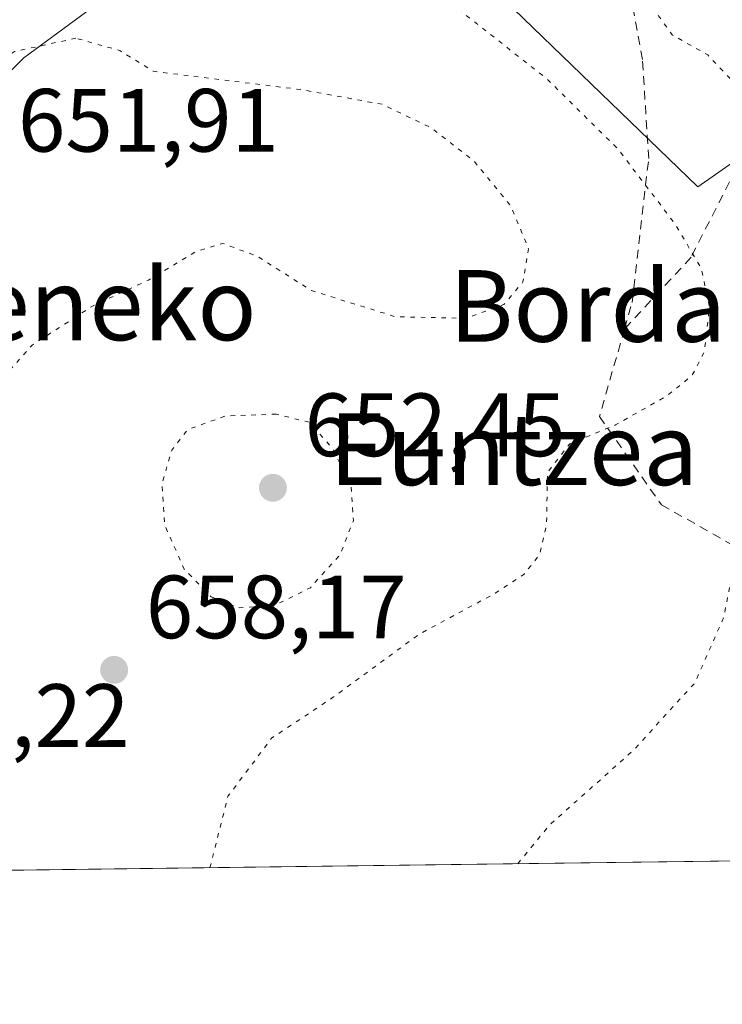
# Model space of a CAD drawing. Units: metres. Extents: x 586602 to 590039, y 4759050 to 4761411.
# Drawn here: x 587795 to 587873, y 4759053 to 4759163 of the extents above; entities that cross this region are included whole.
import ezdxf
from ezdxf.enums import TextEntityAlignment as Align

# ---------------------------------------------------------------- set-up
doc = ezdxf.new("R2010")
doc.units = ezdxf.units.M
doc.header["$MEASUREMENT"] = 0
doc.linetypes.add('DGN Style 2', pattern=[1.6480167562047852, 0.988810053722871, -0.6592067024819142])
doc.linetypes.add('DGN Style 5', pattern=[1.1536117293433497, 0.4944050268614355, -0.6592067024819142])
for name, color, linetype, lineweight in [('Alambrada', 7, 'DGN Style 2', 0), ('Arbolado forestal CxS', 92, 'Continuous', 0), ('Comarca CxS', 21, 'Continuous', 0), ('Comunidad Autónoma CxS', 142, 'Continuous', 0), ('Curva de nivel normal depresión', 30, 'DGN Style 5', 0), ('Entidad de ámbito territorial CxS', 92, 'Continuous', 0), ('Espacio natural protegido CxS', 121, 'Continuous', 0), ('Municipio CxS', 4, 'Continuous', 0), ('Prado CxS', 92, 'Continuous', 0), ('Provincia CxS', 1, 'Continuous', 0), ('Punto de cota en terreno', 7, 'Continuous', 0), ('Rótulo de punto de cota en terreno', 7, 'Continuous', 0), ('Texto cartográfico', 7, 'Continuous', 0)]:
    doc.layers.add(name, color=color, linetype=linetype, lineweight=lineweight)
doc.styles.add('Style-Arial', font='txt')

# ---------------------------------------------------------------- blocks, each defined once
blk = doc.blocks.new('*U12')
at = {"layer": 'Arbolado forestal CxS', "color": 92, "linetype": 'Continuous', "lineweight": 0}
blk.add_polyline3d([(587897.4502999998, 4759163.483100001, 672.4621000000043), (587870.4426999995, 4759144.610300001, 661.8629999999976), (587844.4590999996, 4759169.709899999, 661.9330999999949)], dxfattribs=at)
blk = doc.blocks.new('*U17')
at = {"layer": 'Prado CxS', "color": 92, "linetype": 'Continuous', "lineweight": 0}
for points in [[(587784.7953000005, 4759148.605699999, 654.7020000000048), (587795.1924999999, 4759159.002699999, 656.1199000000051), (587811.6545000002, 4759171.132300001, 657.4998999999953)], [(587844.4590999996, 4759169.709899999, 661.9330999999949), (587870.4426999995, 4759144.610300001, 661.8629999999976), (587897.4502999998, 4759163.483100001, 672.4621000000043)], [(587946.8771000003, 4759171.9253, 678.7831000000006), (587945.9067000002, 4759154.1187, 674.2737999999954), (587953.7461000001, 4759139.073100001, 674.8649000000005), (587913.8909, 4759126.9439, 668.466499999995), (587890.4977000002, 4759125.211300001, 662.8399000000063), (587884.4325000001, 4759112.215500001, 665.909599999999), (587900.0277000006, 4759086.223099999, 669.557799999995), (587880.5365000004, 4759069.4178, 668.690300000002), (587732.9226000002, 4759067.516899999, 663.1152000000002)]]:
    blk.add_polyline3d(points, dxfattribs=at)
blk = doc.blocks.new('5PATER')
at = {"layer": 'Punto de cota en terreno', "linetype": 'Continuous', "lineweight": 0}
h = blk.add_hatch(color=51, dxfattribs=at)
edge = h.paths.add_edge_path()
edge.add_ellipse((0, 0), major_axis=(-0.1095731443231308, -0.1110710700762829), ratio=0.9994222409660322, start_angle=0, end_angle=360)

msp = doc.modelspace()

# ---------------------------------------------------------------- linework, layer by layer
at = {"layer": 'Alambrada', "color": 7, "linetype": 'DGN Style 2', "lineweight": 0}
for points in [[(587862.2600999996, 4759128.720100001, 667.8705000000045), (587863.1001000004, 4759131.6801, 670.4597999999969), (587864.9600999998, 4759147.7601, 669.2075000000041), (587864.2600999996, 4759158.8201, 672.5782000000036), (587862.6001000004, 4759167.790100001, 674.6034999999974), (587855.6201, 4759170.850099999, 675.5421999999963), (587848.8300999999, 4759169.0701, 674.6738999999943), (587841.8501000004, 4759165.2301, 665.2266999999993), (587832.5000999998, 4759169.720100001, 668.3812999999936), (587821.4200999998, 4759195.690099999, 674.1668000000063), (587806.5100999996, 4759187.1801, 672.6710000000021), (587806.6401000004, 4759172.780099999, 665.6247000000003), (587782.2600999996, 4759170.170100001, 671.3320999999996)], [(587901.7600999996, 4759097.840100001, 681.2320000000036), (587907.1300999997, 4759100.4001, 686.3025000000052), (587907.3901000004, 4759105.5801, 685.3046000000032), (587901.6901000004, 4759113.450099999, 679.8197999999975), (587881.0301000001, 4759115.4301, 669.9879999999976), (587880.5701000001, 4759121.380100001, 665.2535000000062), (587890.0401, 4759127.210100001, 665.3313000000053), (587905.3501000004, 4759129.130100001, 677.0239000000003), (587927.1001000004, 4759132.140100001, 673.6775000000052), (587945.9200999998, 4759138.340100001, 677.3352000000014), (587953.2801000001, 4759150.640100001, 680.1638999999996), (587952.7600999996, 4759162.850099999, 689.4631999999983), (587944.4401000004, 4759170.540100001, 683.5782000000036), (587934.9200999998, 4759171.4301, 684.2338000000018), (587922.2401000002, 4759170.270099999, 682.3798999999999), (587909.9600999998, 4759169.8301, 685.7642000000051), (587896.7600999996, 4759164.2601, 685.4100000000036), (587886.7301000003, 4759158.5001, 673.6410999999935), (587876.2200999996, 4759149.550100001, 673.1981999999989), (587869.6901000004, 4759136.7401, 666.2655999999988), (587862.2600999996, 4759128.720100001, 667.8705000000045)], [(587862.2600999996, 4759128.720100001, 667.8705000000045), (587859.4600999998, 4759118.960100001, 662.8733999999968), (587866.3701, 4759109.100099999, 666.2407999999997), (587878.2801000001, 4759102.380100001, 668.7222000000038), (587892.8000999996, 4759100.9101, 670.3748999999953), (587901.7600999996, 4759097.840100001, 681.2320000000036)]]:
    msp.add_polyline3d(points, dxfattribs=at)
at = {"layer": 'Arbolado forestal CxS', "color": 92, "linetype": 'Continuous', "lineweight": 0}
for points in [[(587927.9753000002, 4759347.2421, 680.2583000000013), (587904.1697000006, 4759336.039899999, 678.4953999999998), (587885.9653000003, 4759319.2367, 677.2789000000049), (587860.7591000004, 4759302.433300001, 676.6015999999945), (587831.3229, 4759293.174100001, 674.511599999998), (587823.3576999997, 4759273.2609, 672.9407000000066), (587806.0969000002, 4759226.796700001, 668.4821999999986), (587844.4590999996, 4759169.709899999, 661.9330999999949), (587831.5818999996, 4759170.265500001, 660.2532000000066), (587811.6545000002, 4759171.132300001, 657.4998999999953), (587795.1924999999, 4759159.002699999, 656.1199000000051), (587784.7953000005, 4759148.605699999, 654.7020000000048)], [(587844.4590999996, 4759169.709899999, 661.9330999999949), (587870.4426999995, 4759144.610300001, 661.8629999999976), (587897.4502999998, 4759163.483100001, 672.4621000000043), (587934.7742999997, 4759177.408299999, 679.4486000000034), (587944.9287, 4759197.800100001, 677.8117000000057), (587936.2635000005, 4759235.9243, 675.2905000000028), (587922.0824999996, 4759247.762700001, 670.4979000000021), (587912.1558999997, 4759271.1077, 665.0817999999999), (587916.0384999998, 4759283.9243, 667.3718999999984), (587917.5729, 4759288.9891, 668.7388000000064), (587929.0308999997, 4759287.9077, 671.3386000000028), (587942.7449000003, 4759266.6207, 674.3233999999939), (587972.2525000004, 4759249.863500001, 680.5228999999963), (587970.6359000001, 4759207.941500001, 680.7228000000032), (587946.8771000003, 4759171.9253, 678.7831000000006), (587945.9067000002, 4759154.1187, 674.2737999999954), (587953.7461000001, 4759139.073100001, 674.8649000000005), (587913.8909, 4759126.9439, 668.466499999995), (587890.4977000002, 4759125.211300001, 662.8399000000063), (587884.4325000001, 4759112.215500001, 665.909599999999), (587900.0277000006, 4759086.223099999, 669.557799999995), (587880.5367000002, 4759069.4179, 668.690300000002)], [(587844.4590999996, 4759169.709899999, 661.9330999999949), (587831.5818999996, 4759170.265500001, 660.2532000000066), (587811.6545000002, 4759171.132300001, 657.4998999999953), (587795.1924999999, 4759159.002699999, 656.1199000000051), (587784.7953000005, 4759148.605699999, 654.7020000000048), (587773.5317000002, 4759140.808700001, 654.6840999999986), (587757.9357000003, 4759119.148700001, 656.8812999999936), (587745.8054999998, 4759091.4243, 660.6999000000069), (587735.4080999997, 4759068.897700001, 663.0584999999992), (587732.9227999998, 4759067.517100001, 663.1152000000002)]]:
    msp.add_polyline3d(points, dxfattribs=at)
at = {"layer": 'Comarca CxS', "color": 21, "linetype": 'Continuous', "lineweight": 0, "flags": 128}
msp.add_lwpolyline([(588076.2130596353, 4759071.937634303), (586631.2300006619, 4759053.32998237), (586615.402700001, 4760303.0288), (586601.9300006609, 4761366.809982345), (586921.1406525673, 4761370.921067782), (587034.9580407332, 4761372.386911744), (588114.834596129, 4761386.294545322), (589222.2850838833, 4761400.557301108), (589409.7529646717, 4761402.971683177), (589998.1800006881, 4761410.549982348), (590002.8884433893, 4761053.056023249), (590019.3461000005, 4759803.486300001), (590028.6500006879, 4759097.079982371), (589519.572654682, 4759090.524380213)], close=True, dxfattribs=at)
at = {"layer": 'Comunidad Autónoma CxS', "color": 142, "linetype": 'Continuous', "lineweight": 0, "flags": 128}
msp.add_lwpolyline([(588076.2130596353, 4759071.937634303), (586631.2300006619, 4759053.32998237), (586615.402700001, 4760303.0288), (586601.9300006609, 4761366.809982345), (586921.1406525673, 4761370.921067782), (587034.9580407332, 4761372.386911744), (588114.834596129, 4761386.294545322), (589222.2850838833, 4761400.557301108), (589409.7529646717, 4761402.971683177), (589998.1800006881, 4761410.549982348), (590002.8884433893, 4761053.056023249), (590019.3461000005, 4759803.486300001), (590028.6500006879, 4759097.079982371), (589519.572654682, 4759090.524380213)], close=True, dxfattribs=at)
at = {"layer": 'Curva de nivel normal depresión', "color": 30, "linetype": 'DGN Style 5', "lineweight": 0, "flags": 128}
for points, elevation in [([(587850.3453000002, 4759069.029100001), (587853.8499999996, 4759073.310000001), (587863.3899999997, 4759081.82), (587870.1399999997, 4759089.26), (587873.3399999999, 4759096.539999999), (587874.9800000004, 4759104.930000001), (587877.8899999997, 4759109.930000001), (587881.1399999997, 4759113.02), (587896.0599999996, 4759124.67), (587901.1699999999, 4759130.09), (587901.1100000005, 4759133.850000001), (587899.1900000004, 4759136.640000001), (587896.5999999996, 4759138.5), (587884.5099999999, 4759145.5), (587871.5700000003, 4759159.32), (587867.6100000005, 4759161.550000001), (587866.2000000002, 4759163.49), (587864.4900000002, 4759165.529999999), (587862.4100000003, 4759168.27), (587857.4199999999, 4759172.82), (587852.4100000003, 4759176.140000001), (587844.2999999998, 4759180.039999999), (587837.5, 4759184.9), (587831.3600000005, 4759192.430000001), (587826.54, 4759196.939999999), (587821.3899999997, 4759199.25), (587816.9500000002, 4759200.210000001), (587812.1600000003, 4759200.449999999), (587807.2800000003, 4759199.859999999), (587802.7699999996, 4759197.83), (587797.7699999996, 4759193.789999999), (587795.0999999996, 4759189.77), (587792.9299999997, 4759187.25), (587790.0199999996, 4759186.66), (587787.1399999997, 4759187.539999999), (587785.1399999997, 4759189.539999999), (587781.5899999999, 4759190.279999999), (587777.7199999997, 4759192.300000001), (587774.6299999999, 4759197.33), (587770.7199999997, 4759201.24), (587769.4199999999, 4759203.67), (587771.0099999999, 4759207.140000001), (587778.4900000002, 4759215.960000001), (587784.75, 4759226.42), (587789.0499999998, 4759236.960000001), (587792.7999999998, 4759245.480000001), (587794.6699999999, 4759252.74), (587794.6699999999, 4759258.140000001), (587792.5599999996, 4759267.17), (587787.8099999996, 4759281.939999999), (587783.5599999996, 4759291.57), (587779.5999999996, 4759296.82), (587778.3700000001, 4759300.02), (587779.0800000001, 4759306.390000001), (587781.6600000003, 4759318.09), (587781.8600000005, 4759321.119999999), (587780.9100000003, 4759325.07), (587777.79, 4759327.859999999), (587773.8399999999, 4759328.24), (587768, 4759325.359999999), (587763.5700000003, 4759320.08), (587760.9699999997, 4759317.380000001), (587757.1500000004, 4759315.25), (587747.8200000003, 4759311.880000001), (587738, 4759309.24), (587722.0800000001, 4759302.92), (587714.5999999996, 4759297.16), (587701.4299999997, 4759283.949999999), (587699.3499999996, 4759278.960000001), (587699.4600000001, 4759271.880000001), (587700.8099999996, 4759265.539999999), (587701.2800000003, 4759259.699999999), (587702.3700000001, 4759254.77), (587704.6500000004, 4759250.390000001), (587708.4900000002, 4759245.890000001), (587711.4000000004, 4759243.140000001), (587714.1900000004, 4759239.26), (587717.1200000001, 4759237.189999999), (587721.5300000003, 4759235.930000001), (587727.04, 4759234.109999999), (587736.4100000003, 4759231.810000001), (587741.9600000001, 4759228.689999999), (587745.0099999999, 4759225.369999999), (587747.1200000001, 4759221.699999999), (587749.1100000005, 4759219.230000001), (587751.0499999998, 4759215.810000001), (587752.7199999997, 4759211.699999999), (587754.04, 4759209.369999999), (587755.6399999997, 4759207.529999999), (587760.6900000004, 4759206.890000001), (587764.6399999997, 4759205.029999999), (587766.9500000002, 4759205.25), (587761.5599999996, 4759201.33), (587757.0999999996, 4759199.560000001), (587752.2400000002, 4759197.300000001), (587744.3399999999, 4759194.730000001), (587737.5800000001, 4759193.32), (587732.9800000004, 4759191.640000001), (587727.9500000002, 4759191.34), (587719.6399999997, 4759192.970000001), (587705.7199999997, 4759192.230000001), (587694.5300000003, 4759189.789999999), (587690.1399999997, 4759189.359999999), (587685.7699999996, 4759190.42), (587683.0300000003, 4759191.91), (587679.5, 4759193.66), (587677.04, 4759196.470000001), (587674.2100000001, 4759201.08), (587668.1100000005, 4759205.5), (587666.4699999997, 4759209.15), (587661.0700000003, 4759215.140000001), (587652.9299999997, 4759224.66), (587643.9199999999, 4759236.230000001), (587636.2999999998, 4759241.699999999), (587630.9500000002, 4759246.58), (587622.4500000002, 4759252.76), (587612.0700000003, 4759256.350000001), (587606.9800000004, 4759257.33), (587602.9900000002, 4759258.619999999), (587598.8700000001, 4759257.939999999), (587594.0199999996, 4759257.680000001), (587589.5899999999, 4759255.689999999), (587587.2400000002, 4759256.230000001), (587585.4000000004, 4759259.800000001), (587583.2699999996, 4759262.939999999), (587583.7699999996, 4759265.24), (587586.1299999999, 4759266.300000001), (587588.9199999999, 4759266.74), (587592.0999999996, 4759268.390000001), (587599.0999999996, 4759271.430000001), (587607.0999999996, 4759274.5), (587614.1100000005, 4759278.9), (587616.7000000002, 4759281.529999999), (587615.6100000005, 4759283.4), (587611.0300000003, 4759284.859999999), (587608.1600000003, 4759286.33), (587605.9100000003, 4759288.710000001), (587599.7400000002, 4759293.58), (587594.9900000002, 4759298.390000001), (587592.1399999997, 4759300.539999999), (587589.4500000002, 4759301.699999999), (587588.2599999999, 4759303.5), (587588.4600000001, 4759305.27), (587589.6500000004, 4759306.109999999), (587592.7699999996, 4759306.640000001), (587595.4299999997, 4759306.9), (587598.5999999996, 4759307.83), (587600.1600000003, 4759306.949999999), (587602.2199999997, 4759303.779999999), (587607.5, 4759301.630000001), (587614.4299999997, 4759301.930000001), (587619.0999999996, 4759303.77), (587623.7199999997, 4759306.439999999), (587630.5599999996, 4759313.460000001), (587635.7400000002, 4759321.130000001), (587635.75, 4759327.16), (587636.7400000002, 4759330.9), (587639.5700000003, 4759331.630000001), (587643.8300000001, 4759331.24), (587649.9199999999, 4759332.289999999), (587652.0199999996, 4759334.300000001), (587652.6399999997, 4759338.880000001), (587651.5999999996, 4759342), (587648.8899999997, 4759344.029999999), (587643.1900000004, 4759344.970000001), (587637.4500000002, 4759341.939999999), (587633.5, 4759338.100000001), (587631.0099999999, 4759336.779999999), (587628.3600000005, 4759337.279999999), (587625.2000000002, 4759339.26), (587621.8899999997, 4759339.960000001), (587617.5899999999, 4759338.930000001), (587610.2300000004, 4759337.34), (587603.8200000003, 4759334.789999999), (587594.2800000003, 4759331.92), (587588.7199999997, 4759332.699999999), (587586.5999999996, 4759334.890000001), (587585.5899999999, 4759337.380000001), (587583.4199999999, 4759339.74), (587579.79, 4759343.439999999), (587580.1500000004, 4759349.74), (587579.5099999999, 4759356.52), (587577.2800000003, 4759359.230000001), (587575.2100000001, 4759359.939999999), (587573.6500000004, 4759361.720000001), (587572.4199999999, 4759362.66), (587572.4699999997, 4759364.02), (587574.7999999998, 4759367.350000001), (587579, 4759370.930000001), (587583.0199999996, 4759376.430000001), (587588.4100000003, 4759390.880000001), (587589.4699999997, 4759395.869999999), (587588.7400000002, 4759397.41), (587585.7199999997, 4759399.42), (587581.1699999999, 4759400.220000001), (587577.4299999997, 4759400.09), (587575.0999999996, 4759399.699999999), (587571.4299999997, 4759400.119999999), (587562.7000000002, 4759400.109999999), (587558.1500000004, 4759399.09), (587553.54, 4759396.369999999), (587550.2800000003, 4759393.460000001), (587548.2800000003, 4759389.84), (587547.8200000003, 4759383.550000001), (587549.8899999997, 4759375.850000001), (587553.0599999996, 4759368.369999999), (587553.7100000001, 4759364.57), (587552.3700000001, 4759362.24), (587547.6799999997, 4759357.619999999), (587541.4900000002, 4759352.689999999), (587536.4199999999, 4759347.57), (587530.1200000001, 4759342.710000001), (587520.5499999998, 4759338.92), (587513.54, 4759337.75), (587508.4299999997, 4759335.630000001), (587501.0999999996, 4759332.49), (587494.0800000001, 4759327.84), (587491.4199999999, 4759324.210000001), (587491.6699999999, 4759320.189999999), (587494.3600000005, 4759312.439999999), (587497.5999999996, 4759308), (587504.3399999999, 4759302.08), (587508.25, 4759296.980000001), (587511.0700000003, 4759294.060000001), (587511.4100000003, 4759291.600000001), (587509.7599999999, 4759289.52), (587505.3300000001, 4759287.439999999), (587501.0999999996, 4759284.970000001), (587496.9600000001, 4759283.32), (587492.5300000003, 4759281.02), (587488.6200000001, 4759278.779999999), (587483.0999999996, 4759273.76), (587481.0800000001, 4759272.92), (587476.4299999997, 4759273.140000001), (587468.25, 4759275.619999999), (587463.8499999996, 4759276.039999999), (587459.9000000004, 4759274.619999999), (587455.6600000003, 4759273.470000001), (587453.1200000001, 4759272.300000001), (587451.1399999997, 4759270.609999999), (587449.5, 4759267.470000001), (587448.9500000002, 4759263.01), (587450.0099999999, 4759259.039999999), (587452.2699999996, 4759256.890000001), (587458.6399999997, 4759254.08), (587464.5899999999, 4759253.01), (587470.9900000002, 4759253.640000001), (587476.7100000001, 4759255.109999999), (587480.7000000002, 4759256.350000001), (587483.6399999997, 4759254.470000001), (587484.9199999999, 4759251.630000001), (587487.0800000001, 4759248.4), (587488.8399999999, 4759242.199999999), (587488.2599999999, 4759236.810000001), (587487.9800000004, 4759233.609999999), (587486.4800000004, 4759231.560000001), (587482.1399999997, 4759230.180000001), (587476.7199999997, 4759227.359999999), (587471.5800000001, 4759224.600000001), (587468.7400000002, 4759220.380000001), (587469.0899999999, 4759213.82), (587473.7300000004, 4759204.800000001), (587478.0499999998, 4759198.199999999), (587478.75, 4759195.480000001), (587478.8700000001, 4759192.5), (587477.2199999997, 4759186.109999999), (587472.6299999999, 4759181.359999999), (587465.79, 4759178.439999999), (587459.4199999999, 4759177.699999999), (587454.0800000001, 4759178.369999999), (587447.6299999999, 4759177.060000001), (587441.5700000003, 4759173.51), (587437.2300000004, 4759168.84), (587432.9600000001, 4759161.83), (587430.9500000002, 4759155.77), (587430.5199999996, 4759150.99), (587429.2199999997, 4759145.619999999), (587426.3099999996, 4759138.9), (587422.7400000002, 4759131.210000001), (587422.1100000005, 4759123.01), (587423.9800000004, 4759117.289999999), (587428.5499999998, 4759112.26), (587432.4600000001, 4759110.189999999), (587438.2199999997, 4759109.220000001), (587443.9800000004, 4759110.109999999), (587452.3499999996, 4759114.680000001), (587459.6600000003, 4759117.74), (587466.1399999997, 4759118.91), (587467.4100000003, 4759118.609999999), (587468.5099999999, 4759117.07), (587468.4600000001, 4759113.92), (587469.9500000002, 4759112.210000001), (587475.0999999996, 4759112.300000001), (587476.9600000001, 4759108.279999999), (587476.9699999997, 4759105.529999999), (587477.79, 4759102.83), (587477.4400000004, 4759097.83), (587474.5499999998, 4759093.83), (587471.0499999998, 4759091.17), (587466.9299999997, 4759087.600000001), (587461.4800000004, 4759084.09), (587457.5599999996, 4759080.810000001), (587455.9800000004, 4759077.550000001), (587455.4400000004, 4759072.300000001), (587456.3700000001, 4759069.17), (587458.8499999996, 4759065.52), (587459.6357000005, 4759063.9978)], 665), ([(587815.9699999997, 4759068.5864), (587817.9800000004, 4759076.550000001), (587822.8499999996, 4759083.039999999), (587829.7800000003, 4759087.65), (587839.4000000004, 4759094.699999999), (587847.6399999997, 4759099.119999999), (587851.0199999996, 4759101.310000001), (587852.79, 4759103.57), (587853.5599999996, 4759106.99), (587853.6500000004, 4759112.720000001), (587856.1399999997, 4759115.9), (587861.2699999996, 4759118.02), (587866.8799999999, 4759121.189999999), (587869.7800000003, 4759123.5), (587871.1699999999, 4759126.17), (587871.75, 4759131.16), (587870.8399999999, 4759135.470000001), (587867.8799999999, 4759140.49), (587861.4900000002, 4759148.859999999), (587853.5499999998, 4759156.689999999), (587840.3300000001, 4759167.09), (587829.1900000004, 4759174.59), (587823.1399999997, 4759180.27), (587820.7000000002, 4759183.960000001), (587817.6600000003, 4759187.109999999), (587814.8300000001, 4759188.699999999), (587811.1100000005, 4759189.34), (587807.2300000004, 4759188.960000001), (587803.9299999997, 4759187.109999999), (587801.1200000001, 4759183.140000001), (587798.7100000001, 4759178.27), (587795.3399999999, 4759175.560000001), (587786.75, 4759171.83), (587782.3600000005, 4759168.470000001), (587777.4199999999, 4759162.5), (587773.4299999997, 4759159.800000001), (587769.8099999996, 4759159.710000001), (587761.6200000001, 4759161.65), (587753.5, 4759164.58), (587747.5300000003, 4759166.970000001), (587743.3899999997, 4759166.91), (587740.5300000003, 4759167.439999999), (587737.4600000001, 4759169.84), (587734.2599999999, 4759173.58), (587728.3099999996, 4759175.82), (587722.5700000003, 4759176.01), (587716.0999999996, 4759176.59), (587712.0999999996, 4759175.76), (587706.0099999999, 4759172.08), (587701.4100000003, 4759168.82), (587693.3300000001, 4759165.600000001), (587684.3799999999, 4759164.380000001), (587674.04, 4759166.640000001), (587667.4199999999, 4759167.619999999), (587657.0999999996, 4759171.5), (587656.4800000004, 4759172.640000001), (587653.8799999999, 4759173.779999999), (587646.2800000003, 4759175.01), (587642.8300000001, 4759175.279999999), (587640.04, 4759175.640000001), (587634.2100000001, 4759176.220000001), (587633, 4759177.050000001), (587632.0199999996, 4759179.5), (587631.6799999997, 4759183.109999999), (587630.9000000004, 4759185.17), (587630.5, 4759187.380000001), (587630.4299999997, 4759192.07), (587630.79, 4759200.34), (587630.0099999999, 4759211.100000001), (587627.9500000002, 4759216.779999999), (587624.8799999999, 4759221.5), (587619.1399999997, 4759226.060000001), (587609.1600000003, 4759228.890000001), (587604.9000000004, 4759229.42), (587600.2999999998, 4759229.880000001), (587593.4000000004, 4759228.890000001), (587589.3399999999, 4759227.67), (587585.6600000003, 4759227.359999999), (587577.9900000002, 4759225.49), (587574.9900000002, 4759225.08), (587573.0999999996, 4759223.680000001), (587568.2100000001, 4759222.939999999), (587564.75, 4759223.15), (587561.5499999998, 4759224.279999999), (587557.8499999996, 4759226.25), (587552.7400000002, 4759226.460000001), (587546.7199999997, 4759223.77), (587539.5099999999, 4759221.33), (587533.75, 4759216.880000001), (587529.79, 4759210.5), (587528.9500000002, 4759207.25), (587529.3899999997, 4759203.15), (587528.8200000003, 4759196.25), (587524.4600000001, 4759187.5), (587520.6500000004, 4759182.5), (587512.8700000001, 4759175.08), (587508.1799999997, 4759172.470000001), (587503.5599999996, 4759170.220000001), (587500.2699999996, 4759170.640000001), (587497.25, 4759171.26), (587494.0899999999, 4759171.480000001), (587488.6600000003, 4759172.430000001), (587483.2300000004, 4759171.550000001), (587478.4600000001, 4759169.199999999), (587474.0800000001, 4759164.83), (587471.1799999997, 4759158.07), (587471.04, 4759151.77), (587473.9600000001, 4759142.369999999), (587479.0599999996, 4759135.9), (587484.7400000002, 4759133.07), (587489.4600000001, 4759132.730000001), (587495.8700000001, 4759134.109999999), (587504.6299999999, 4759137.029999999), (587511.1799999997, 4759138.25), (587513.5599999996, 4759137.630000001), (587515.4299999997, 4759135.83), (587518.6299999999, 4759134.949999999), (587521.04, 4759133.449999999), (587520.6399999997, 4759131.210000001), (587518.5099999999, 4759128), (587519.8399999999, 4759125.539999999), (587519.5199999996, 4759123.24), (587510.6699999999, 4759109.91), (587503.5800000001, 4759101.939999999), (587499.3799999999, 4759096.24), (587497.1900000004, 4759091.600000001), (587495.9900000002, 4759086.5), (587495.2999999998, 4759077.49), (587495.1200000001, 4759066.5), (587494.8957000002, 4759064.451900001)], 660), ([(587800.9900000002, 4759161.189999999), (587794.1399999997, 4759159.699999999), (587790.3700000001, 4759157.199999999), (587785.4900000002, 4759153.390000001), (587781.1200000001, 4759149.42), (587777.0999999996, 4759147.539999999), (587773.0999999996, 4759145.210000001), (587769.3399999999, 4759140.779999999), (587766.7699999996, 4759134.369999999), (587764.8600000005, 4759124.539999999), (587761.7599999999, 4759112.050000001), (587760.9600000001, 4759105.640000001), (587762, 4759101.17), (587764.9000000004, 4759095.480000001), (587768.9400000004, 4759089.74), (587773.0099999999, 4759085.67), (587776.75, 4759083.41), (587779.2800000003, 4759082.92), (587781.9600000001, 4759083.699999999), (587783.7300000004, 4759085.82), (587784.6799999997, 4759089.100000001), (587784.25, 4759093.480000001), (587783.75, 4759104.050000001), (587785.0700000003, 4759111.41), (587789.6500000004, 4759119.57), (587796.0700000003, 4759126.9), (587802.9199999999, 4759131.32), (587809.0999999996, 4759134.189999999), (587814.4299999997, 4759137.369999999), (587817.4199999999, 4759138.279999999), (587821.2599999999, 4759136.84), (587827.29, 4759133.02), (587836.6900000004, 4759130.09), (587844.5599999996, 4759129.930000001), (587848.7999999998, 4759131.460000001), (587850.9199999999, 4759133.980000001), (587851.5300000003, 4759137.689999999), (587849.5599999996, 4759142.470000001), (587845.4299999997, 4759147.5), (587840.6900000004, 4759151.180000001), (587835.2000000002, 4759153.810000001), (587826.2400000002, 4759155.439999999), (587809.6399999997, 4759157.5), (587805.8899999997, 4759159.82), (587800.9900000002, 4759161.189999999)], 655), ([(587823.3799999999, 4759119.220000001), (587817.7100000001, 4759119.02), (587813.4600000001, 4759117.49), (587811.7000000002, 4759115.180000001), (587810.6100000005, 4759111.41), (587810.9299999997, 4759106.810000001), (587813.0899999999, 4759101.92), (587816.1100000005, 4759098.84), (587819.29, 4759097.600000001), (587823.1799999997, 4759097.859999999), (587827.1799999997, 4759099.84), (587830.4900000002, 4759103.5), (587831.9800000004, 4759107.34), (587831.75, 4759111.130000001), (587829.7300000004, 4759115.289999999), (587827.0999999996, 4759118.289999999), (587823.3799999999, 4759119.220000001)], 655)]:
    msp.add_lwpolyline(points, dxfattribs=dict(at, elevation=elevation))
at = {"layer": 'Entidad de ámbito territorial CxS', "color": 92, "linetype": 'Continuous', "lineweight": 0, "flags": 128}
msp.add_lwpolyline([(588197.2499999997, 4759554.515000001), (588192.9459999995, 4759533.949), (588191.4930000004, 4759523.982999999), (588190.8669999996, 4759519.687999999), (588189.6970000007, 4759515.970000002), (588185.0629999997, 4759501.234), (588179.2849999993, 4759482.858999998), (588174.9239999999, 4759459.11), (588169.0740000004, 4759427.276), (588152.3039999999, 4759347.181), (588139.8750000009, 4759302.359999999), (588134.1359999997, 4759283.180000001), (588119.3490000004, 4759233.758999999), (588116.2769999994, 4759225.865999999), (588098.2169999991, 4759179.456), (588087.6609999997, 4759152.331), (588084.9420000005, 4759145.343000002), (588082.7040000006, 4759126.518999999), (588080.3600000008, 4759106.813999999), (588080.3360000012, 4759106.611), (588079.7460000011, 4759101.644999999), (588079.6359999994, 4759100.725000001), (588076.2130596353, 4759071.937634303), (586631.2300006619, 4759053.32998237)], dxfattribs=at)
at = {"layer": 'Espacio natural protegido CxS', "color": 121, "linetype": 'Continuous', "lineweight": 0, "flags": 128}
msp.add_lwpolyline([(589519.572654682, 4759090.524380213), (588076.2130596353, 4759071.937634303), (586631.2300006619, 4759053.32998237)], dxfattribs=at)
at = {"layer": 'Municipio CxS', "color": 4, "linetype": 'Continuous', "lineweight": 0, "flags": 128}
msp.add_lwpolyline([(589519.572654682, 4759090.524380213), (588076.2130596353, 4759071.937634303), (586631.2300006619, 4759053.32998237), (586615.402700001, 4760303.0288), (586601.9300006609, 4761366.809982345), (586921.1406525673, 4761370.921067782), (587034.9580407332, 4761372.386911744), (588114.834596129, 4761386.294545322), (589222.2850838833, 4761400.557301108)], dxfattribs=at)
at = {"layer": 'Prado CxS', "color": 92, "linetype": 'Continuous', "lineweight": 0, "extrusion": (-0.03773493676821978, -0.0004859318312050243, 0.999287665498456), "elevation": -23828.00422028955, "flags": 128}
msp.add_lwpolyline([(-4751105.061483325, 648674.5075489763), (-4751105.061483325, 648526.7760758338)], dxfattribs=at)
at = {"layer": 'Prado CxS', "color": 92, "linetype": 'Continuous', "lineweight": 0}
for points in [[(587844.4590999996, 4759169.709899999, 661.9330999999949), (587870.4426999995, 4759144.610300001, 661.8629999999976), (587897.4502999998, 4759163.483100001, 672.4621000000043), (587934.7742999997, 4759177.408299999, 679.4486000000034), (587944.9287, 4759197.800100001, 677.8117000000057), (587936.2635000005, 4759235.9243, 675.2905000000028), (587922.0824999996, 4759247.762700001, 670.4979000000021), (587912.1558999997, 4759271.1077, 665.0817999999999), (587916.0384999998, 4759283.9243, 667.3718999999984), (587917.5729, 4759288.9891, 668.7388000000064), (587929.0308999997, 4759287.9077, 671.3386000000028), (587942.7449000003, 4759266.6207, 674.3233999999939), (587972.2525000004, 4759249.863500001, 680.5228999999963), (587970.6359000001, 4759207.941500001, 680.7228000000032), (587946.8771000003, 4759171.9253, 678.7831000000006), (587945.9067000002, 4759154.1187, 674.2737999999954), (587953.7461000001, 4759139.073100001, 674.8649000000005), (587913.8909, 4759126.9439, 668.466499999995), (587890.4977000002, 4759125.211300001, 662.8399000000063), (587884.4325000001, 4759112.215500001, 665.909599999999), (587900.0277000006, 4759086.223099999, 669.557799999995), (587880.5367000002, 4759069.4179, 668.690300000002)], [(587844.4590999996, 4759169.709899999, 661.9330999999949), (587831.5818999996, 4759170.265500001, 660.2532000000066), (587811.6545000002, 4759171.132300001, 657.4998999999953), (587795.1924999999, 4759159.002699999, 656.1199000000051), (587784.7953000005, 4759148.605699999, 654.7020000000048), (587773.5317000002, 4759140.808700001, 654.6840999999986), (587757.9357000003, 4759119.148700001, 656.8812999999936), (587745.8054999998, 4759091.4243, 660.6999000000069), (587735.4080999997, 4759068.897700001, 663.0584999999992), (587732.9227999998, 4759067.517100001, 663.1152000000002)]]:
    msp.add_polyline3d(points, dxfattribs=at)
at = {"layer": 'Provincia CxS', "color": 1, "linetype": 'Continuous', "lineweight": 0, "flags": 128}
msp.add_lwpolyline([(588076.2130596353, 4759071.937634303), (586631.2300006619, 4759053.32998237), (586615.402700001, 4760303.0288), (586601.9300006609, 4761366.809982345), (586921.1406525673, 4761370.921067782), (587034.9580407332, 4761372.386911744), (588114.834596129, 4761386.294545322), (589222.2850838833, 4761400.557301108), (589409.7529646717, 4761402.971683177), (589998.1800006881, 4761410.549982348), (590002.8884433893, 4761053.056023249), (590019.3461000005, 4759803.486300001), (590028.6500006879, 4759097.079982371), (589519.572654682, 4759090.524380213)], close=True, dxfattribs=at)

# ---------------------------------------------------------------- block references
at = {"layer": 'Arbolado forestal CxS', "color": 92, "linetype": 'Continuous', "lineweight": 0}
msp.add_blockref('*U12', (0, 0), dxfattribs=at)
at = {"layer": 'Prado CxS', "color": 92, "linetype": 'Continuous', "lineweight": 0}
msp.add_blockref('*U17', (0, 0), dxfattribs=at)
at = {"layer": 'Punto de cota en terreno', "color": 7, "linetype": 'Continuous', "lineweight": 0, "xscale": 10, "yscale": 10, "zscale": 10}
for p in [(587823, 4759111, 652.4499999999971), (587805.2699999996, 4759090.67, 658.1699999999983)]:
    msp.add_blockref('5PATER', p, dxfattribs=at)

# ---------------------------------------------------------------- texts
at = {"layer": 'Rótulo de punto de cota en terreno', "color": 7, "linetype": 'Continuous', "lineweight": 0, "style": 'Style-Arial'}
for s, p in [('651,91', (587794.5278000003, 4759148.527799999)), ('652,45', (587826.5278000003, 4759114.527799999)), ('658,17', (587808.7977999998, 4759094.197799999)), ('655,22', (587777.8272000002, 4759082.0678))]:
    msp.add_text(s, height=7.000000000000002, dxfattribs=at).set_placement(p)
at = {"layer": 'Texto cartográfico', "color": 7, "linetype": 'Continuous', "lineweight": 0, "style": 'Style-Arial'}
for s, p in [('Printzeneko', (587790.4360975611, 4759131.470150001)), ('Bordako', (587864.4615256102, 4759131.300150001)), ('Euntzea', (587849.8842487802, 4759115.300150001))]:
    msp.add_text(s, height=8, dxfattribs=at).set_placement(p, align=Align.MIDDLE_CENTER)

doc.saveas('drawing.dxf')
